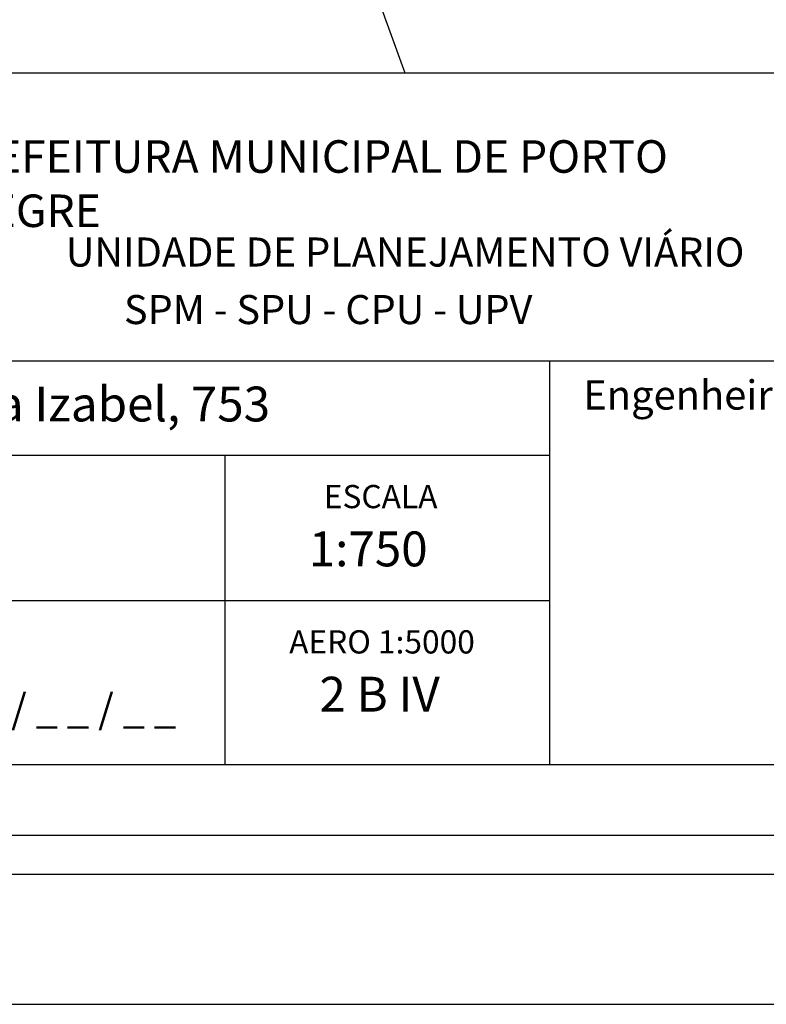
# Model space of a CAD drawing. Extents: x 183992 to 184214, y 1674461 to 1674776.
# Drawn here: x 184121 to 184164, y 1674461 to 1674518 of the extents above; entities that cross this region are included whole.
import ezdxf

# ---------------------------------------------------------------- set-up
doc = ezdxf.new("R2010")
doc.units = 0
doc.header["$LTSCALE"] = 5
doc.header["$MEASUREMENT"] = 0
doc.layers.get('0').update_dxf_attribs({"linetype": 'CONTINUOUS'})
doc.layers.get('DEFPOINTS').update_dxf_attribs({"linetype": 'CONTINUOUS'})
for name, color, linetype in [('T-ALINH-PROJ-C', 6, 'CONTINUOUS'), ('T-DIM', 1, 'CONTINUOUS'), ('T-TEXTP', 7, 'CONTINUOUS')]:
    doc.layers.add(name, color=color, linetype=linetype)
doc.styles.get("Standard").update_dxf_attribs({"font": 'ARIAL.TTF'})

msp = doc.modelspace()

# ---------------------------------------------------------------- linework, layer by layer
msp.add_lwpolyline([(184206.956, 1674468.306), (184010.456, 1674468.306), (184010.456, 1674768.306), (184206.956, 1674768.306)], close=True)
at = {"layer": 'DEFPOINTS'}
msp.add_lwpolyline([(183991.706, 1674460.806), (184214.456, 1674460.806), (184214.456, 1674775.806), (183991.706, 1674775.806)], close=True, dxfattribs=at)
at = {"layer": 'T-ALINH-PROJ-C'}
msp.add_line((184094.806, 1674649.005), (184143.287, 1674514.593), dxfattribs=at)
at = {"layer": 'T-DIM'}
msp.add_lwpolyline([(184012.706, 1674766.056), (184204.706, 1674766.056), (184204.706, 1674470.556), (184012.706, 1674470.556)], close=True, dxfattribs=at)
at = {"layer": 'T-TEXTP'}
for p, q in [((184076.869, 1674514.593), (184200.183, 1674514.593)), ((184076.869, 1674497.963), (184200.183, 1674497.963)), ((184151.655, 1674474.637), (184151.655, 1674497.963)), ((184151.655, 1674492.494), (184076.869, 1674492.494)), ((184132.905, 1674474.637), (184132.905, 1674492.494)), ((184151.655, 1674484.104), (184076.869, 1674484.104)), ((184200.183, 1674474.637), (184076.869, 1674474.637))]:
    msp.add_line(p, q, dxfattribs=at)

# ---------------------------------------------------------------- texts
at = {"layer": 'T-TEXTP', "attachment_point": 1}
for s, insert, char_height in [('{\\fArial|b0|i0|c0|p34;\\H1.12x;PREFEITURA MUNICIPAL DE PORTO ALEGRE}', (184116.37, 1674510.705), 1.67816), ('{\\fArial|b0|i0|c0|p34;UNIDADE DE PLANEJAMENTO VIÁRIO}', (184123.711, 1674505.088), 1.67816), ('{\\fArial|b0|i0|c0|p34;SPM - SPU - CPU - UPV}', (184127.068, 1674501.765), 1.67816), ('{\\fArial|b0|i0|c0|p34;Engenheiro / Arquiteto:}', (184153.581, 1674496.837), 1.6875), ('Arquivo: 577\\\\C:\\\\UPV\\\\Dm\\\\R. Santa Izabel, 753', (184078.242, 1674496.479), 2.01379), ('{\\fArial|b0|i0|c0|p34;ESCALA}', (184138.604, 1674490.798), 1.34253), ('1:750', (184137.736, 1674488.112), 2.0138), ('{\\fArial|b0|i0|c0|p34;AERO 1:5000}', (184136.605, 1674482.407), 1.34253), (' 2 B IV', (184137.736, 1674479.721), 2.0138), ('{\\fArial|b0|i0|c0|p34;_ _ / _ _ / _ _}', (184116.951, 1674478.727), 1.6875)]:
    msp.add_mtext(s, dxfattribs=dict(at, insert=insert, char_height=char_height))

doc.saveas('drawing.dxf')
